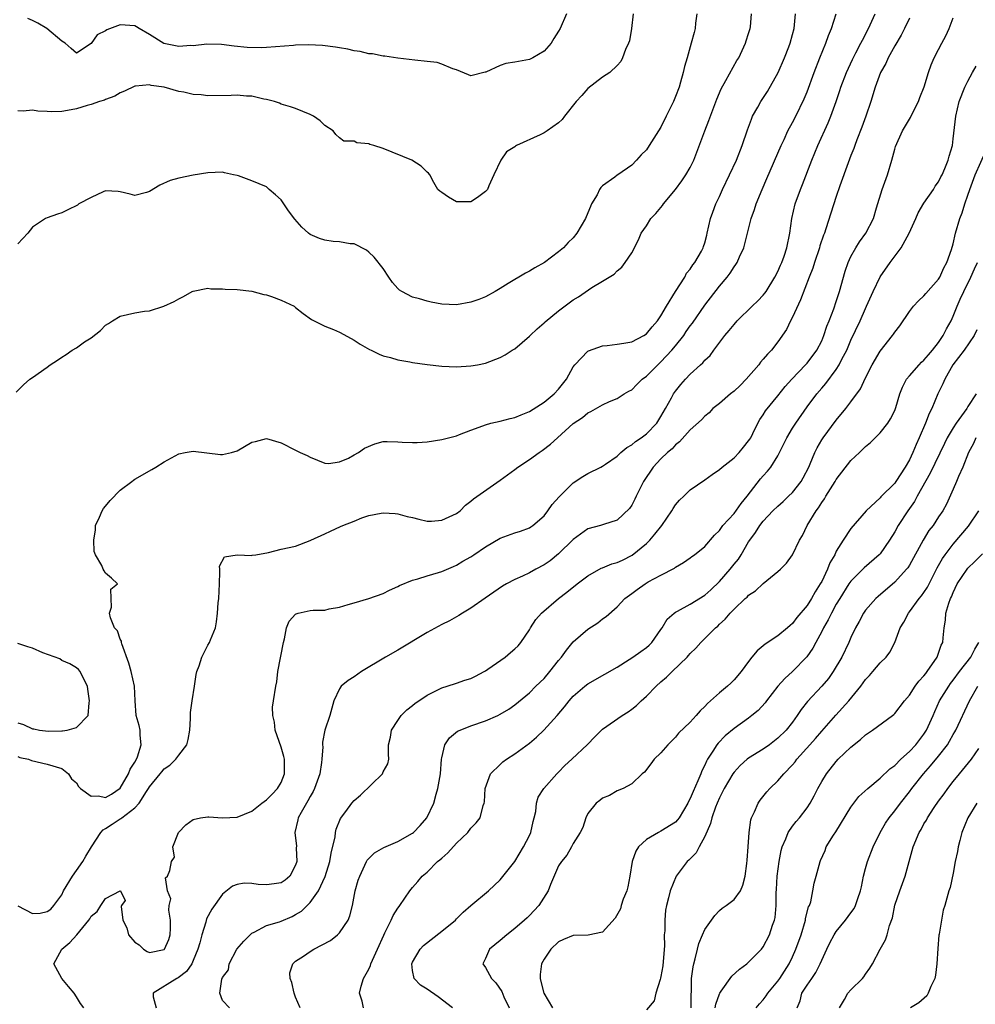
# Model space of a CAD drawing. Units: inches. Extents: x 2592000 to 2595000, y 1524000 to 1527000.
# Drawn here: x 2592533 to 2592664, y 1525141 to 1525276 of the extents above; entities that cross this region are included whole.
import ezdxf

# ---------------------------------------------------------------- set-up
doc = ezdxf.new("R2010")
doc.units = ezdxf.units.IN
doc.header["$MEASUREMENT"] = 0
doc.layers.add('LD25921524_2ft', color=122, linetype='Continuous')

msp = doc.modelspace()

# ---------------------------------------------------------------- linework, layer by layer
at = {"layer": 'LD25921524_2ft'}
for points, elevation in [([(2592532.75, 1525225.25), (2592533.74, 1525226.26), (2592534.61, 1525227), (2592535, 1525227.26), (2592537, 1525228.68), (2592537.41, 1525229), (2592538.39, 1525229.61), (2592539, 1525230.05), (2592539.59, 1525230.41), (2592540.43, 1525231), (2592541, 1525231.33), (2592542.11, 1525232.11), (2592543, 1525232.7), (2592544.31, 1525233.69), (2592545, 1525234.41), (2592545.38, 1525234.62), (2592545.95, 1525235), (2592547, 1525235.64), (2592549, 1525236.1), (2592550.31, 1525236.31), (2592551, 1525236.39), (2592552.97, 1525237.03), (2592554.36, 1525237.64), (2592555, 1525238.02), (2592555.65, 1525238.35), (2592556.82, 1525239), (2592557, 1525239.08), (2592559, 1525239.46), (2592559.4, 1525239.4), (2592561, 1525239.39), (2592561.36, 1525239.36), (2592563, 1525239.27), (2592565, 1525239.08), (2592566.63, 1525238.63), (2592567, 1525238.55), (2592567.68, 1525238.32), (2592569, 1525237.81), (2592570.78, 1525237), (2592571, 1525236.85), (2592572.02, 1525236.02), (2592573.18, 1525235.18), (2592575, 1525234.26), (2592576.19, 1525233.81), (2592577, 1525233.45), (2592578.58, 1525232.58), (2592579, 1525232.37), (2592579.83, 1525231.83), (2592581.1, 1525231.1), (2592581.34, 1525231), (2592582.42, 1525230.42), (2592583, 1525230.22), (2592584, 1525230), (2592585, 1525229.67), (2592586.62, 1525229.38), (2592587, 1525229.28), (2592589, 1525229.01), (2592591, 1525228.82), (2592593, 1525228.73), (2592595, 1525228.83), (2592595.9, 1525229), (2592597, 1525229.23), (2592599, 1525229.98), (2592599.67, 1525230.33), (2592600.65, 1525231), (2592601, 1525231.19), (2592603, 1525232.9), (2592603.08, 1525233), (2592604.08, 1525233.92), (2592605, 1525234.71), (2592605.15, 1525234.85), (2592607, 1525236.38), (2592609, 1525237.86), (2592609.72, 1525238.28), (2592611.56, 1525239.56), (2592613, 1525240.44), (2592613.89, 1525241), (2592614.59, 1525241.41), (2592615, 1525241.86), (2592615.63, 1525242.37), (2592616.09, 1525243), (2592617, 1525244.3), (2592617.92, 1525246.08), (2592618.31, 1525247), (2592619, 1525248), (2592619.63, 1525249), (2592620.29, 1525249.71), (2592621.22, 1525250.78), (2592621.37, 1525251), (2592622.98, 1525253), (2592623.85, 1525254.15), (2592624.42, 1525255), (2592625, 1525256.01), (2592625.49, 1525257), (2592625.92, 1525258.08), (2592627, 1525261), (2592627.56, 1525262.44), (2592628.64, 1525265.36), (2592629.23, 1525266.77), (2592629.89, 1525267.89), (2592631.39, 1525270.61), (2592631.64, 1525271), (2592632.58, 1525273), (2592632.67, 1525273.33), (2592633, 1525274.32), (2592633.2, 1525275), (2592633.24, 1525275.24), (2592633.4, 1525277)], 7998), ([(2592617.21, 1525277), (2592616.97, 1525275), (2592616.68, 1525273.32), (2592616.56, 1525273), (2592616.15, 1525272.15), (2592615.74, 1525271), (2592615.5, 1525270.5), (2592615, 1525269.95), (2592614.01, 1525269), (2592613, 1525268.33), (2592611, 1525266.8), (2592610.18, 1525265.82), (2592609.41, 1525265), (2592607.81, 1525263), (2592607.46, 1525262.54), (2592607, 1525262.1), (2592605.43, 1525261), (2592605, 1525260.72), (2592604.46, 1525260.46), (2592601.24, 1525259), (2592601.08, 1525258.92), (2592601, 1525258.83), (2592599.88, 1525258.12), (2592599.1, 1525257), (2592598.13, 1525255), (2592597.46, 1525253.46), (2592597.24, 1525253), (2592597, 1525252.69), (2592595.9, 1525251.9), (2592595, 1525251.28), (2592593.28, 1525251.28), (2592593, 1525251.3), (2592591.94, 1525251.94), (2592591, 1525252.56), (2592590.75, 1525252.75), (2592590.48, 1525253), (2592589.92, 1525253.92), (2592589.36, 1525255), (2592589.2, 1525255.2), (2592589, 1525255.33), (2592588.16, 1525256.16), (2592586.91, 1525257), (2592583, 1525258.58), (2592581.69, 1525259), (2592581.15, 1525259.15), (2592581, 1525259.23), (2592579.38, 1525259.38), (2592579, 1525259.59), (2592577.6, 1525259.6), (2592577, 1525260.05), (2592576.5, 1525260.5), (2592576.13, 1525261), (2592575, 1525261.75), (2592574.36, 1525262.36), (2592573.45, 1525263), (2592573, 1525263.25), (2592571, 1525264.07), (2592570.3, 1525264.3), (2592569, 1525264.67), (2592568.78, 1525264.78), (2592568.13, 1525265), (2592567, 1525265.29), (2592566.67, 1525265.33), (2592565, 1525265.74), (2592564.26, 1525265.74), (2592563, 1525265.89), (2592562.16, 1525265.84), (2592559, 1525265.8), (2592558.08, 1525265.92), (2592557, 1525266), (2592555.68, 1525266.32), (2592555, 1525266.41), (2592553.01, 1525266.99), (2592551.22, 1525267.22), (2592551, 1525267.3), (2592549.1, 1525267.1), (2592549, 1525267.12), (2592547.56, 1525266.44), (2592547, 1525266.21), (2592546.27, 1525265.73), (2592545, 1525265.3), (2592544.82, 1525265.18), (2592544.16, 1525265), (2592543, 1525264.63), (2592542.48, 1525264.48), (2592541, 1525264.01), (2592539.78, 1525263.78), (2592539, 1525263.66), (2592537.61, 1525263.61), (2592537, 1525263.67), (2592535.7, 1525263.7), (2592535, 1525263.82), (2592533.7, 1525263.7), (2592533, 1525263.76)], 8002), ([(2592625.93, 1525277), (2592625.75, 1525275.75), (2592625.68, 1525275), (2592625.54, 1525274.46), (2592625.15, 1525273), (2592624.58, 1525271), (2592624.21, 1525269.79), (2592624.04, 1525269), (2592623.68, 1525267.68), (2592623.47, 1525267), (2592623, 1525265.69), (2592622.72, 1525265), (2592621.73, 1525263), (2592621, 1525261.5), (2592619.4, 1525259), (2592619, 1525258.41), (2592618.27, 1525257.73), (2592617.65, 1525257), (2592617, 1525256.32), (2592615.12, 1525255), (2592615, 1525254.93), (2592614.68, 1525254.68), (2592613, 1525253.47), (2592612.75, 1525253.25), (2592612.61, 1525253), (2592612.26, 1525252.26), (2592611.51, 1525251), (2592611.34, 1525250.66), (2592611, 1525249.77), (2592610.67, 1525249), (2592609.5, 1525247), (2592609, 1525246.38), (2592608.28, 1525245.72), (2592607.65, 1525245), (2592607, 1525244.46), (2592605.05, 1525243), (2592603.72, 1525242.28), (2592603, 1525241.8), (2592602.45, 1525241.55), (2592601.57, 1525241), (2592601, 1525240.67), (2592600.11, 1525240.11), (2592599, 1525239.44), (2592598.33, 1525239), (2592597, 1525238.29), (2592596.08, 1525237.92), (2592595, 1525237.56), (2592593, 1525237.21), (2592591, 1525237.29), (2592589.55, 1525237.55), (2592589, 1525237.7), (2592587.97, 1525238.03), (2592587, 1525238.26), (2592585.52, 1525239), (2592585.2, 1525239.2), (2592585, 1525239.42), (2592584.27, 1525240.27), (2592583.74, 1525241), (2592583, 1525242.15), (2592581.73, 1525243.73), (2592581, 1525244.42), (2592580.68, 1525244.68), (2592579, 1525245.53), (2592578.48, 1525245.52), (2592577, 1525245.81), (2592576.16, 1525245.84), (2592575, 1525246.04), (2592574.28, 1525246.28), (2592573, 1525246.83), (2592572.78, 1525247), (2592571.83, 1525247.83), (2592570.91, 1525248.91), (2592570.04, 1525250.04), (2592569.37, 1525251), (2592569, 1525251.56), (2592568.25, 1525252.25), (2592567.4, 1525253), (2592567, 1525253.32), (2592565, 1525254.17), (2592563.17, 1525254.83), (2592563, 1525254.88), (2592562.5, 1525255), (2592561.26, 1525255.26), (2592561, 1525255.34), (2592559, 1525255.28), (2592557, 1525254.93), (2592555, 1525254.55), (2592553.81, 1525254.19), (2592552.42, 1525253.58), (2592551, 1525252.7), (2592550.57, 1525252.57), (2592549, 1525252.16), (2592548.35, 1525252.35), (2592547, 1525252.67), (2592546.71, 1525252.71), (2592545, 1525252.78), (2592544.64, 1525252.64), (2592543, 1525251.89), (2592541.34, 1525251), (2592541.15, 1525250.85), (2592539.82, 1525250.18), (2592539, 1525249.8), (2592538.4, 1525249.6), (2592537, 1525249.11), (2592536.76, 1525249), (2592535, 1525247.81), (2592534.35, 1525247), (2592533, 1525245.55)], 8000), ([(2592533, 1525175.37), (2592533.26, 1525175.26), (2592534.46, 1525175), (2592534.85, 1525174.85), (2592537, 1525174.32), (2592539, 1525173.73), (2592539.92, 1525173), (2592540.33, 1525172.33), (2592541, 1525171.78), (2592541.29, 1525171.29), (2592541.56, 1525171), (2592543, 1525169.96), (2592544.02, 1525169.98), (2592545, 1525169.78), (2592545.78, 1525170.22), (2592547, 1525171.03), (2592548.13, 1525173), (2592548.37, 1525173.63), (2592549, 1525174.63), (2592549.21, 1525175), (2592549.34, 1525175.34), (2592549.88, 1525177), (2592549.71, 1525178.29), (2592549.72, 1525179), (2592549.61, 1525179.61), (2592549.18, 1525181), (2592549.03, 1525183), (2592548.97, 1525185), (2592548.51, 1525187), (2592548.17, 1525188.17), (2592547.21, 1525190.79), (2592547.17, 1525191), (2592547.15, 1525191.15), (2592547, 1525191.46), (2592546.6, 1525192.6), (2592546.23, 1525193), (2592545.66, 1525194.34), (2592545.53, 1525195), (2592545.81, 1525195.81), (2592545.76, 1525197), (2592545.73, 1525198.27), (2592546.61, 1525199), (2592545.8, 1525199.8), (2592545, 1525200.47), (2592544.79, 1525200.79), (2592544.67, 1525201), (2592544.49, 1525201.51), (2592543.6, 1525203), (2592543.43, 1525203.43), (2592543.37, 1525205), (2592543.59, 1525206.41), (2592543.63, 1525207), (2592544.15, 1525208.15), (2592544.51, 1525209), (2592544.69, 1525209.31), (2592545, 1525209.64), (2592545.6, 1525210.4), (2592547, 1525211.82), (2592548.59, 1525213), (2592548.81, 1525213.19), (2592549, 1525213.32), (2592551.34, 1525214.66), (2592551.89, 1525215), (2592553, 1525215.71), (2592555, 1525216.81), (2592555.89, 1525217), (2592557, 1525217.18), (2592560.73, 1525216.73), (2592561, 1525216.71), (2592562.24, 1525217), (2592563, 1525217.22), (2592565, 1525218.4), (2592565.49, 1525218.51), (2592567, 1525218.9), (2592569, 1525218.31), (2592571, 1525217.32), (2592571.63, 1525217), (2592572.57, 1525216.57), (2592573, 1525216.34), (2592575, 1525215.52), (2592575.49, 1525215.49), (2592577, 1525215.69), (2592578.22, 1525216.22), (2592579, 1525216.65), (2592579.59, 1525217), (2592580.42, 1525217.58), (2592581.83, 1525218.17), (2592583, 1525218.47), (2592583.51, 1525218.49), (2592585, 1525218.46), (2592585.58, 1525218.42), (2592587, 1525218.35), (2592587.64, 1525218.36), (2592589, 1525218.44), (2592591, 1525218.75), (2592593, 1525219.28), (2592593.43, 1525219.43), (2592595, 1525220.05), (2592596.63, 1525220.63), (2592597, 1525220.79), (2592597.71, 1525221), (2592599, 1525221.29), (2592600.36, 1525221.64), (2592601, 1525221.77), (2592601.86, 1525222.14), (2592603, 1525222.59), (2592605, 1525223.87), (2592606.4, 1525225), (2592607, 1525225.65), (2592608.06, 1525227), (2592609, 1525228.72), (2592609.2, 1525229), (2592611, 1525230.85), (2592611.09, 1525230.91), (2592613, 1525231.58), (2592613.62, 1525231.62), (2592615, 1525231.79), (2592615.93, 1525231.93), (2592617, 1525232.12), (2592618.67, 1525233), (2592619, 1525233.21), (2592619.81, 1525234.19), (2592620.52, 1525235), (2592621, 1525235.68), (2592621.78, 1525237), (2592623, 1525239), (2592624.25, 1525241), (2592624.49, 1525241.51), (2592625, 1525242.09), (2592625.34, 1525242.66), (2592625.64, 1525243), (2592626.55, 1525244.55), (2592626.78, 1525245), (2592626.83, 1525245.17), (2592627, 1525245.67), (2592627.26, 1525246.74), (2592627.33, 1525247), (2592627.77, 1525249), (2592628.12, 1525249.88), (2592628.51, 1525251), (2592629, 1525252.02), (2592629.43, 1525253), (2592631.35, 1525257), (2592632.13, 1525259), (2592632.84, 1525261.16), (2592633.38, 1525262.62), (2592633.55, 1525263), (2592634.26, 1525264.26), (2592634.66, 1525265), (2592635.6, 1525266.4), (2592637.06, 1525269), (2592637.92, 1525271), (2592638.5, 1525272.5), (2592638.68, 1525273), (2592639, 1525274.17), (2592639.22, 1525275), (2592639.42, 1525277)], 7996), ([(2592533, 1525154.95), (2592535, 1525153.89), (2592536.04, 1525153.96), (2592537, 1525154.15), (2592537.49, 1525154.51), (2592537.93, 1525155), (2592539, 1525156.47), (2592539.25, 1525157), (2592540.45, 1525159), (2592541, 1525159.79), (2592541.87, 1525161), (2592542.27, 1525161.73), (2592543.07, 1525163), (2592544.36, 1525165), (2592544.65, 1525165.35), (2592545, 1525165.51), (2592545.88, 1525166.12), (2592547, 1525166.85), (2592547.1, 1525166.9), (2592547.22, 1525167), (2592549, 1525168.37), (2592549.61, 1525169), (2592550.59, 1525170.59), (2592550.87, 1525171), (2592551, 1525171.22), (2592552.44, 1525173), (2592552.7, 1525173.3), (2592553, 1525173.69), (2592553.78, 1525174.22), (2592554.62, 1525175), (2592555, 1525175.55), (2592556.11, 1525177), (2592556.28, 1525177.72), (2592556.5, 1525179), (2592556.59, 1525180.59), (2592556.59, 1525181), (2592556.61, 1525181.39), (2592556.82, 1525183), (2592557.15, 1525185), (2592557.39, 1525186.61), (2592557.5, 1525187), (2592557.79, 1525187.79), (2592558.18, 1525189), (2592559, 1525190.6), (2592559.23, 1525191), (2592559.36, 1525191.36), (2592560.02, 1525193), (2592560.19, 1525193.81), (2592560.31, 1525195), (2592560.4, 1525196.4), (2592560.48, 1525197), (2592560.56, 1525199), (2592560.65, 1525200.65), (2592560.61, 1525201), (2592560.57, 1525201.43), (2592561.28, 1525202.72), (2592563.02, 1525202.98), (2592565, 1525202.91), (2592565.07, 1525202.93), (2592565.56, 1525203), (2592567.3, 1525203.3), (2592569, 1525203.74), (2592571, 1525204.17), (2592573, 1525204.96), (2592573.07, 1525205), (2592575, 1525205.85), (2592575.77, 1525206.23), (2592577.16, 1525206.84), (2592577.48, 1525207), (2592579, 1525207.6), (2592580.05, 1525208.05), (2592581, 1525208.35), (2592582.7, 1525208.7), (2592583, 1525208.74), (2592584.62, 1525208.62), (2592585, 1525208.61), (2592586.25, 1525208.25), (2592587, 1525208.1), (2592587.85, 1525207.85), (2592589, 1525207.59), (2592589.61, 1525207.61), (2592591, 1525207.72), (2592593, 1525208.63), (2592593.52, 1525209), (2592594.23, 1525209.76), (2592595, 1525210.31), (2592595.35, 1525210.65), (2592599, 1525213.21), (2592601, 1525214.66), (2592601.43, 1525215), (2592603, 1525216.02), (2592604.34, 1525217), (2592604.74, 1525217.26), (2592605.88, 1525218.12), (2592606.82, 1525219), (2592609, 1525220.95), (2592610.24, 1525221.76), (2592611, 1525222.43), (2592611.39, 1525222.61), (2592613, 1525223.53), (2592613.96, 1525223.96), (2592615, 1525224.36), (2592615.98, 1525225), (2592616.62, 1525225.38), (2592617, 1525225.58), (2592617.7, 1525226.3), (2592618.41, 1525227), (2592619, 1525227.41), (2592620.56, 1525229), (2592621, 1525229.39), (2592622.51, 1525231), (2592623, 1525231.59), (2592624.11, 1525233), (2592624.46, 1525233.54), (2592625, 1525234.31), (2592625.3, 1525234.7), (2592627, 1525237.14), (2592629, 1525239.75), (2592630.06, 1525241), (2592630.47, 1525241.53), (2592631, 1525242.38), (2592631.27, 1525242.73), (2592631.43, 1525243), (2592631.74, 1525243.74), (2592632.33, 1525245), (2592632.48, 1525245.52), (2592633.36, 1525249), (2592633.78, 1525250.22), (2592634.01, 1525251), (2592634.84, 1525253), (2592635.51, 1525254.49), (2592637.43, 1525259), (2592637.84, 1525259.84), (2592638.37, 1525261), (2592639, 1525262.15), (2592639.44, 1525263), (2592640.61, 1525265.39), (2592641, 1525266.36), (2592641.95, 1525269), (2592642.75, 1525271), (2592643.57, 1525273), (2592643.93, 1525274.07), (2592644.34, 1525275), (2592644.98, 1525277)], 7994), ([(2592608.09, 1525277), (2592607.19, 1525275), (2592607, 1525274.65), (2592606.35, 1525273.65), (2592605.96, 1525273), (2592605, 1525271.92), (2592603.47, 1525271), (2592603, 1525270.78), (2592601, 1525270.38), (2592599.76, 1525270.24), (2592599, 1525269.96), (2592597.05, 1525269.05), (2592596.96, 1525269.04), (2592595, 1525268.51), (2592594.68, 1525268.68), (2592593, 1525269.37), (2592592.53, 1525269.47), (2592591, 1525270.15), (2592590.36, 1525270.36), (2592589, 1525270.49), (2592587.32, 1525270.68), (2592585, 1525270.97), (2592583.22, 1525271.22), (2592583, 1525271.24), (2592581.53, 1525271.53), (2592581, 1525271.55), (2592579.85, 1525271.85), (2592579, 1525271.96), (2592578.16, 1525272.16), (2592577, 1525272.37), (2592576.46, 1525272.46), (2592574.68, 1525272.68), (2592572.76, 1525272.76), (2592571, 1525272.71), (2592570.7, 1525272.7), (2592567, 1525272.41), (2592566.38, 1525272.38), (2592564.39, 1525272.39), (2592562.59, 1525272.59), (2592560.84, 1525272.84), (2592558.87, 1525272.87), (2592557, 1525272.66), (2592556.67, 1525272.67), (2592555, 1525272.56), (2592552.97, 1525272.97), (2592551, 1525274.18), (2592549.59, 1525275), (2592549.24, 1525275.24), (2592549, 1525275.36), (2592547, 1525275.52), (2592545.18, 1525274.82), (2592545, 1525274.7), (2592543.86, 1525274.14), (2592543, 1525272.98), (2592541, 1525271.65), (2592540.29, 1525272.29), (2592539.47, 1525273), (2592539, 1525273.29), (2592536.97, 1525275), (2592535.74, 1525275.74), (2592535, 1525276.11), (2592534.37, 1525276.37)], 8004), ([(2592542.03, 1525141), (2592541.58, 1525141.58), (2592541, 1525142.5), (2592540.67, 1525143), (2592539.92, 1525143.92), (2592539.01, 1525145), (2592537.91, 1525147), (2592538.99, 1525149), (2592540.09, 1525149.91), (2592541.05, 1525151), (2592542.72, 1525153), (2592542.83, 1525153.17), (2592543, 1525153.54), (2592543.82, 1525154.18), (2592544.34, 1525155), (2592545, 1525155.95), (2592547, 1525157.01), (2592547.03, 1525157), (2592547.66, 1525155.66), (2592547.19, 1525155), (2592547.13, 1525154.87), (2592547.34, 1525153), (2592547.92, 1525151.92), (2592548.15, 1525151), (2592549, 1525149.99), (2592549.59, 1525149.59), (2592550.18, 1525149), (2592550.69, 1525148.69), (2592551, 1525148.56), (2592553, 1525148.95), (2592553.05, 1525149), (2592553.63, 1525150.36), (2592553.81, 1525151), (2592553.88, 1525151.88), (2592553.87, 1525153), (2592553.63, 1525154.37), (2592553.71, 1525155), (2592553.92, 1525155.92), (2592553.48, 1525157), (2592553.2, 1525158.8), (2592553.46, 1525159), (2592553.78, 1525159.78), (2592554.01, 1525161), (2592554.41, 1525161.59), (2592554.19, 1525163), (2592554.99, 1525165), (2592555.98, 1525166.02), (2592557, 1525166.78), (2592557.99, 1525167), (2592559, 1525167.14), (2592559.11, 1525167.11), (2592561, 1525167), (2592563, 1525167.1), (2592565, 1525167.88), (2592566.36, 1525169), (2592567, 1525169.46), (2592567.77, 1525170.23), (2592568.51, 1525171), (2592569, 1525171.84), (2592569.5, 1525173), (2592569.48, 1525174.52), (2592569.46, 1525175), (2592569.37, 1525175.37), (2592569, 1525176.66), (2592568.2, 1525179), (2592568.09, 1525180.09), (2592567.86, 1525181), (2592567.85, 1525182.15), (2592567.96, 1525183), (2592568.27, 1525185), (2592568.41, 1525185.59), (2592568.58, 1525187), (2592569.33, 1525191), (2592569.48, 1525191.48), (2592569.76, 1525193), (2592570.1, 1525193.9), (2592571, 1525194.87), (2592571.08, 1525194.92), (2592571.37, 1525195), (2592573, 1525195.35), (2592573.39, 1525195.39), (2592575, 1525195.43), (2592575.58, 1525195.58), (2592577, 1525195.8), (2592578.17, 1525196.17), (2592579, 1525196.4), (2592581, 1525197), (2592583, 1525197.7), (2592583.86, 1525198.14), (2592585, 1525198.66), (2592585.22, 1525198.78), (2592587, 1525199.53), (2592587.71, 1525199.71), (2592589, 1525200.12), (2592590.56, 1525200.56), (2592591, 1525200.71), (2592592.6, 1525201.4), (2592593, 1525201.56), (2592593.89, 1525202.11), (2592595, 1525202.73), (2592595.39, 1525203), (2592597, 1525204.07), (2592599, 1525205.25), (2592601, 1525205.99), (2592601.77, 1525206.23), (2592603, 1525206.68), (2592603.2, 1525206.8), (2592603.48, 1525207), (2592605, 1525208.32), (2592605.54, 1525209), (2592606.13, 1525209.87), (2592607.07, 1525210.93), (2592609, 1525212.82), (2592610.31, 1525213.69), (2592611, 1525214.12), (2592612.77, 1525215), (2592613, 1525215.13), (2592613.39, 1525215.39), (2592615, 1525216.49), (2592615.52, 1525217), (2592616.31, 1525217.69), (2592617, 1525218.02), (2592617.51, 1525218.49), (2592618.29, 1525219), (2592619, 1525219.53), (2592620.42, 1525221), (2592621, 1525221.9), (2592621.64, 1525223), (2592622.45, 1525224.45), (2592622.73, 1525225), (2592623, 1525225.4), (2592623.72, 1525226.28), (2592624.34, 1525227), (2592625, 1525227.71), (2592626.42, 1525229), (2592626.74, 1525229.26), (2592627, 1525229.63), (2592627.72, 1525230.28), (2592628.23, 1525231), (2592629.75, 1525233), (2592630.34, 1525233.66), (2592631, 1525234.52), (2592631.43, 1525235), (2592633.49, 1525237), (2592634.27, 1525237.73), (2592635, 1525238.5), (2592635.22, 1525238.78), (2592635.38, 1525239), (2592636.6, 1525241), (2592637, 1525241.76), (2592637.37, 1525242.63), (2592637.55, 1525243), (2592637.86, 1525243.86), (2592638.24, 1525245), (2592638.62, 1525247), (2592638.89, 1525249), (2592639.39, 1525251), (2592640.1, 1525253), (2592640.36, 1525253.64), (2592641.63, 1525257), (2592642.46, 1525259), (2592643.9, 1525262.1), (2592644.25, 1525263), (2592644.96, 1525265), (2592645.49, 1525266.51), (2592645.63, 1525267), (2592646.38, 1525269), (2592647.21, 1525270.79), (2592647.69, 1525271.69), (2592648.37, 1525273), (2592648.57, 1525273.43), (2592649.4, 1525275), (2592650.31, 1525277)], 7992), ([(2592561.95, 1525141), (2592561, 1525142), (2592560.61, 1525143), (2592560.9, 1525144.9), (2592561, 1525145.13), (2592561.81, 1525146.19), (2592561.91, 1525147), (2592562.96, 1525149), (2592563.89, 1525150.11), (2592564.78, 1525151), (2592565, 1525151.19), (2592565.34, 1525151.34), (2592567, 1525152.24), (2592568.78, 1525152.78), (2592569, 1525152.87), (2592570.51, 1525153.49), (2592571, 1525153.74), (2592571.79, 1525154.21), (2592573, 1525155.42), (2592574.11, 1525157), (2592575.04, 1525158.96), (2592575.67, 1525161), (2592575.85, 1525162.15), (2592576.4, 1525164.4), (2592576.47, 1525165), (2592576.56, 1525165.44), (2592577.12, 1525166.88), (2592577.85, 1525167.85), (2592578.68, 1525169), (2592579, 1525169.38), (2592579.89, 1525170.11), (2592582.87, 1525173), (2592583, 1525173.29), (2592583.6, 1525174.4), (2592583.75, 1525175), (2592583.69, 1525175.69), (2592583.73, 1525177), (2592583.97, 1525178.03), (2592584.12, 1525179), (2592585, 1525180.33), (2592585.46, 1525181), (2592586.24, 1525181.76), (2592587, 1525182.35), (2592587.34, 1525182.66), (2592587.86, 1525183), (2592589, 1525183.79), (2592590.57, 1525184.57), (2592591, 1525184.8), (2592591.73, 1525185), (2592593, 1525185.41), (2592594.18, 1525185.82), (2592595, 1525186.05), (2592595.6, 1525186.4), (2592596.81, 1525187), (2592597, 1525187.11), (2592597.32, 1525187.32), (2592599.69, 1525189), (2592600.39, 1525189.61), (2592601, 1525190.1), (2592601.45, 1525190.55), (2592601.84, 1525191), (2592603, 1525192.74), (2592603.14, 1525193), (2592603.87, 1525194.13), (2592604.63, 1525195), (2592606.99, 1525197), (2592608.13, 1525197.87), (2592609.51, 1525199), (2592611, 1525200.13), (2592612.83, 1525201.17), (2592613, 1525201.22), (2592614.26, 1525201.74), (2592615, 1525201.93), (2592615.73, 1525202.27), (2592617.07, 1525202.93), (2592619, 1525204.52), (2592619.49, 1525205), (2592620.18, 1525205.82), (2592621.1, 1525207), (2592622.5, 1525209), (2592622.67, 1525209.33), (2592623, 1525209.83), (2592623.53, 1525210.47), (2592624.11, 1525211), (2592625, 1525211.88), (2592627, 1525213.23), (2592628.03, 1525213.97), (2592629, 1525214.64), (2592629.36, 1525215), (2592631, 1525216.27), (2592631.71, 1525217), (2592632.28, 1525217.72), (2592633, 1525218.57), (2592633.17, 1525218.83), (2592633.28, 1525219), (2592633.59, 1525219.59), (2592634.25, 1525221), (2592634.51, 1525221.49), (2592635, 1525222.15), (2592635.31, 1525222.69), (2592637, 1525224.72), (2592637.99, 1525226.01), (2592638.89, 1525227), (2592640.8, 1525229), (2592641, 1525229.23), (2592642.32, 1525231), (2592643, 1525232.29), (2592643.31, 1525233), (2592643.71, 1525234.29), (2592644.01, 1525235), (2592644.65, 1525236.65), (2592645, 1525237.66), (2592645.43, 1525239), (2592646.22, 1525241.78), (2592646.64, 1525243), (2592647, 1525243.8), (2592647.66, 1525245), (2592648.17, 1525245.83), (2592649.04, 1525247), (2592650.07, 1525249), (2592650.49, 1525250.49), (2592651.27, 1525253), (2592651.99, 1525255), (2592652.59, 1525257), (2592653, 1525258.51), (2592653.12, 1525258.88), (2592654.08, 1525261), (2592655.15, 1525262.85), (2592655.42, 1525263.42), (2592656.23, 1525265), (2592656.44, 1525265.56), (2592657.03, 1525267.03), (2592657.62, 1525269), (2592657.98, 1525270.02), (2592658.4, 1525271), (2592659, 1525272.12), (2592659.42, 1525273), (2592659.98, 1525274.02), (2592660.43, 1525275), (2592661, 1525276.49)], 7988), ([(2592655, 1525276.44), (2592654.35, 1525275), (2592653.88, 1525274.12), (2592653, 1525272.64), (2592652.08, 1525271), (2592651.76, 1525270.24), (2592651.05, 1525269), (2592650.32, 1525267), (2592649.71, 1525265), (2592649.02, 1525263), (2592648.47, 1525261.53), (2592647.79, 1525259.79), (2592647.52, 1525259), (2592647.4, 1525258.6), (2592647, 1525257.63), (2592646.61, 1525256.61), (2592645.5, 1525253.5), (2592645, 1525252.04), (2592644.25, 1525249.75), (2592643.58, 1525247.58), (2592643.36, 1525247), (2592643.25, 1525246.75), (2592642.75, 1525245.25), (2592642.7, 1525245), (2592642.02, 1525243), (2592641.78, 1525242.22), (2592641.28, 1525241), (2592640.11, 1525237.89), (2592639, 1525235.51), (2592638.72, 1525235), (2592638.16, 1525233.84), (2592637, 1525232.12), (2592636.13, 1525231), (2592635.56, 1525230.44), (2592635, 1525229.75), (2592634.64, 1525229.36), (2592634.39, 1525229), (2592632.68, 1525227), (2592631.84, 1525226.16), (2592631, 1525225.37), (2592630.53, 1525225), (2592629, 1525223.67), (2592628.12, 1525223), (2592627.58, 1525222.42), (2592627, 1525221.96), (2592626.54, 1525221.46), (2592625, 1525220.08), (2592623.56, 1525218.44), (2592623, 1525218.04), (2592622.52, 1525217.48), (2592621.91, 1525217), (2592621, 1525216.14), (2592619.92, 1525215), (2592618.63, 1525213), (2592618.21, 1525212.21), (2592617.61, 1525211), (2592617.42, 1525210.58), (2592617, 1525209.76), (2592616.68, 1525209.32), (2592615, 1525207.72), (2592613.15, 1525207.15), (2592612.71, 1525207), (2592611, 1525206.54), (2592609, 1525205.06), (2592607, 1525203.11), (2592605.83, 1525202.17), (2592605, 1525201.6), (2592603.86, 1525201), (2592603, 1525200.52), (2592602.07, 1525200.07), (2592601, 1525199.61), (2592599.84, 1525199), (2592599.31, 1525198.69), (2592596.96, 1525197.04), (2592595, 1525195.68), (2592593.83, 1525195), (2592593.34, 1525194.66), (2592593, 1525194.5), (2592592.06, 1525193.94), (2592591, 1525193.47), (2592589, 1525192.37), (2592585, 1525189.92), (2592583.31, 1525189), (2592580.01, 1525187), (2592579, 1525186.3), (2592578.21, 1525185.79), (2592577.24, 1525185), (2592577, 1525184.63), (2592576.25, 1525183), (2592575.69, 1525181), (2592575, 1525179), (2592574.66, 1525177.34), (2592574.66, 1525177), (2592574.71, 1525176.71), (2592574.57, 1525175), (2592574.55, 1525174.55), (2592574.3, 1525173), (2592573.59, 1525171), (2592573.4, 1525170.6), (2592573, 1525169.91), (2592572.69, 1525169.31), (2592572.47, 1525169), (2592571.74, 1525167.74), (2592571.35, 1525167), (2592571.29, 1525166.71), (2592570.87, 1525165), (2592571.1, 1525163.1), (2592571.09, 1525162.9), (2592571.17, 1525161), (2592571, 1525160.51), (2592570.19, 1525159), (2592569.55, 1525158.45), (2592569, 1525158.11), (2592568.06, 1525157.94), (2592567, 1525157.82), (2592565.88, 1525157.88), (2592565, 1525157.99), (2592563.96, 1525158.04), (2592563, 1525157.86), (2592562.36, 1525157.64), (2592561, 1525156.54), (2592559.51, 1525154.49), (2592558.82, 1525153.18), (2592558.7, 1525152.7), (2592558.15, 1525151), (2592557.87, 1525149.87), (2592557.62, 1525149), (2592557, 1525147.45), (2592556.79, 1525147), (2592556.06, 1525145.94), (2592554.92, 1525145.08), (2592554.73, 1525145), (2592551.51, 1525143), (2592551.49, 1525142.51), (2592551.91, 1525141)], 7990), ([(2592571.61, 1525141), (2592571, 1525142.43), (2592570.78, 1525143), (2592570.46, 1525144.46), (2592570.26, 1525145), (2592570.23, 1525145.77), (2592570.62, 1525147), (2592571, 1525147.36), (2592572.06, 1525148.06), (2592573, 1525148.71), (2592573.49, 1525149), (2592575.78, 1525150.22), (2592576.75, 1525151), (2592577, 1525151.23), (2592578.19, 1525153), (2592578.44, 1525153.56), (2592578.77, 1525155), (2592579.15, 1525157), (2592579.56, 1525158.44), (2592579.77, 1525159), (2592580.49, 1525160.49), (2592580.72, 1525161), (2592580.81, 1525161.19), (2592581, 1525161.42), (2592581.78, 1525162.22), (2592583.08, 1525162.92), (2592585, 1525163.74), (2592587, 1525164.88), (2592587.15, 1525165), (2592588.05, 1525165.95), (2592588.96, 1525167), (2592589.91, 1525169), (2592590.24, 1525170.24), (2592590.48, 1525171), (2592590.81, 1525173), (2592590.97, 1525175), (2592591, 1525175.18), (2592591.42, 1525177), (2592592.04, 1525177.96), (2592593.17, 1525178.83), (2592593.54, 1525179), (2592595, 1525179.56), (2592597, 1525180.26), (2592598.67, 1525181), (2592599, 1525181.16), (2592600.16, 1525181.84), (2592601, 1525182.44), (2592603, 1525184.11), (2592603.88, 1525185), (2592605, 1525186.07), (2592605.81, 1525187), (2592607, 1525188.51), (2592607.41, 1525189), (2592608.05, 1525189.95), (2592609, 1525191.07), (2592611, 1525192.8), (2592612.34, 1525193.66), (2592613, 1525194.21), (2592613.48, 1525194.52), (2592615, 1525195.86), (2592616.07, 1525197), (2592617, 1525197.68), (2592617.74, 1525198.26), (2592618.82, 1525199), (2592619.27, 1525199.27), (2592621, 1525200.22), (2592622.85, 1525201.15), (2592623, 1525201.31), (2592624.08, 1525201.92), (2592625, 1525202.56), (2592625.23, 1525202.77), (2592625.6, 1525203), (2592627, 1525204.11), (2592628.31, 1525205.69), (2592629, 1525206.29), (2592629.48, 1525207), (2592631, 1525208.65), (2592631.98, 1525210.02), (2592632.82, 1525211), (2592634.64, 1525213.37), (2592635, 1525213.8), (2592635.57, 1525214.43), (2592636.03, 1525215), (2592637, 1525216.54), (2592637.83, 1525218.17), (2592638.21, 1525219), (2592639, 1525220.3), (2592639.44, 1525221), (2592641, 1525223.24), (2592642.34, 1525225), (2592643, 1525225.77), (2592643.58, 1525226.42), (2592645, 1525228.36), (2592645.4, 1525229), (2592645.77, 1525229.77), (2592646.42, 1525231), (2592647, 1525232.34), (2592648.26, 1525235), (2592649, 1525236.7), (2592649.15, 1525237), (2592650.04, 1525239), (2592650.99, 1525241.01), (2592652.39, 1525243), (2592653.87, 1525245), (2592654.96, 1525247), (2592655.89, 1525249), (2592656.21, 1525249.79), (2592657, 1525251.09), (2592658.29, 1525253), (2592658.55, 1525253.45), (2592659, 1525254.01), (2592659.31, 1525254.69), (2592659.47, 1525255), (2592659.85, 1525255.85), (2592660.3, 1525257), (2592660.44, 1525257.56), (2592660.88, 1525259), (2592661, 1525259.89), (2592661.36, 1525263), (2592661.83, 1525265), (2592662.61, 1525267), (2592663, 1525267.8), (2592663.66, 1525269), (2592664.13, 1525269.87)], 7986), ([(2592580.29, 1525141), (2592580.11, 1525141.89), (2592579.73, 1525143), (2592579.97, 1525143.97), (2592580.29, 1525145), (2592581, 1525146.29), (2592581.23, 1525146.77), (2592581.3, 1525147), (2592582.22, 1525149), (2592583.06, 1525150.94), (2592583.23, 1525151.23), (2592584.09, 1525153), (2592584.36, 1525153.64), (2592585, 1525154.64), (2592585.15, 1525154.85), (2592585.28, 1525155), (2592586.65, 1525157), (2592587, 1525157.44), (2592587.73, 1525158.27), (2592588.31, 1525159), (2592589, 1525159.57), (2592590.44, 1525161), (2592590.75, 1525161.25), (2592591, 1525161.49), (2592591.81, 1525162.19), (2592593, 1525163.52), (2592594.56, 1525165), (2592595, 1525165.58), (2592595.71, 1525166.29), (2592596.25, 1525167), (2592596.69, 1525168.69), (2592596.8, 1525169), (2592596.83, 1525169.17), (2592596.95, 1525171), (2592597.69, 1525173), (2592599, 1525174.27), (2592599.36, 1525174.64), (2592599.84, 1525175), (2592601, 1525175.75), (2592603, 1525177.23), (2592603.96, 1525178.04), (2592604.99, 1525179), (2592606.8, 1525181), (2592607.81, 1525182.19), (2592608.45, 1525183), (2592609, 1525183.64), (2592610.59, 1525185), (2592611, 1525185.33), (2592613.34, 1525186.66), (2592615, 1525187.63), (2592616.67, 1525188.67), (2592617.17, 1525189), (2592618.23, 1525189.77), (2592619, 1525190.3), (2592619.37, 1525190.63), (2592619.74, 1525191), (2592621, 1525192.76), (2592621.16, 1525193), (2592621.84, 1525194.16), (2592622.79, 1525195), (2592623, 1525195.14), (2592623.27, 1525195.27), (2592625, 1525196.23), (2592627, 1525197.47), (2592627.82, 1525198.18), (2592629, 1525199.31), (2592630.48, 1525201), (2592631, 1525201.69), (2592631.59, 1525202.41), (2592631.97, 1525203), (2592633, 1525204.74), (2592633.18, 1525205), (2592633.95, 1525206.05), (2592634.55, 1525207), (2592635, 1525207.58), (2592636.31, 1525209), (2592637, 1525209.66), (2592637.71, 1525210.29), (2592638.47, 1525211), (2592639, 1525211.52), (2592640.18, 1525213), (2592640.47, 1525213.53), (2592641.23, 1525215), (2592641.43, 1525215.43), (2592642.06, 1525217), (2592642.37, 1525217.63), (2592643, 1525218.71), (2592643.19, 1525219), (2592645, 1525221.41), (2592646.31, 1525223), (2592647, 1525223.91), (2592648.29, 1525225.71), (2592649, 1525227.22), (2592649.9, 1525229), (2592651, 1525230.87), (2592652.71, 1525233), (2592652.83, 1525233.17), (2592653, 1525233.47), (2592653.68, 1525234.32), (2592655, 1525236.26), (2592655.57, 1525237), (2592656.26, 1525237.74), (2592657, 1525238.42), (2592657.24, 1525238.76), (2592659, 1525240.71), (2592659.17, 1525241), (2592659.72, 1525242.28), (2592660.13, 1525243), (2592660.77, 1525244.77), (2592661, 1525245.55), (2592661.32, 1525247), (2592661.9, 1525249), (2592662.21, 1525249.79), (2592662.58, 1525251), (2592663, 1525252.19), (2592663.26, 1525253), (2592664.02, 1525255), (2592665.55, 1525258.45)], 7984), ([(2592592.49, 1525141), (2592590.5, 1525142.5), (2592589, 1525143.53), (2592588.1, 1525144.1), (2592587.21, 1525145), (2592587, 1525146.12), (2592586.89, 1525147), (2592587, 1525147.23), (2592588.03, 1525149), (2592588.5, 1525149.5), (2592591, 1525151.48), (2592592.87, 1525153), (2592593, 1525153.15), (2592593.93, 1525154.07), (2592595, 1525155), (2592597.41, 1525157), (2592599, 1525158.52), (2592601, 1525161.02), (2592602.21, 1525163), (2592603, 1525164.59), (2592603.17, 1525165), (2592603.49, 1525166.51), (2592603.64, 1525167), (2592603.86, 1525167.86), (2592603.98, 1525169), (2592604.2, 1525169.8), (2592604.96, 1525171), (2592606.74, 1525173), (2592607, 1525173.25), (2592607.85, 1525174.15), (2592608.81, 1525175), (2592610.96, 1525177.04), (2592611.94, 1525178.06), (2592612.88, 1525179), (2592613, 1525179.11), (2592615.67, 1525181), (2592616.49, 1525181.51), (2592617, 1525181.87), (2592617.63, 1525182.37), (2592618.28, 1525183), (2592619, 1525183.66), (2592620.35, 1525185), (2592621, 1525185.59), (2592621.78, 1525186.22), (2592622.53, 1525187), (2592624.59, 1525189), (2592624.79, 1525189.21), (2592625, 1525189.5), (2592625.78, 1525190.22), (2592626.46, 1525191), (2592627, 1525191.52), (2592628.45, 1525193), (2592628.77, 1525193.23), (2592629, 1525193.48), (2592629.81, 1525194.19), (2592630.46, 1525195), (2592631, 1525195.55), (2592632.53, 1525197), (2592632.79, 1525197.21), (2592633, 1525197.46), (2592633.95, 1525198.05), (2592635, 1525199.08), (2592635.47, 1525199.47), (2592637, 1525200.68), (2592637.34, 1525201), (2592638.17, 1525201.83), (2592639, 1525203), (2592639.98, 1525205), (2592640.38, 1525205.62), (2592641, 1525207), (2592642.22, 1525209), (2592642.57, 1525209.43), (2592643, 1525210.14), (2592643.37, 1525210.63), (2592643.58, 1525211), (2592644.84, 1525213), (2592645, 1525213.28), (2592647, 1525215.87), (2592648.16, 1525217), (2592648.6, 1525217.4), (2592649, 1525217.82), (2592649.66, 1525218.34), (2592651, 1525219.66), (2592652.04, 1525221), (2592652.43, 1525221.58), (2592653, 1525222.74), (2592653.15, 1525223.15), (2592653.71, 1525225), (2592654.06, 1525225.94), (2592654.61, 1525227), (2592655, 1525227.48), (2592656.33, 1525229), (2592656.66, 1525229.34), (2592657, 1525229.6), (2592657.63, 1525230.37), (2592658.17, 1525231), (2592659, 1525232.06), (2592659.64, 1525233), (2592660.08, 1525233.92), (2592660.7, 1525235), (2592661, 1525235.64), (2592661.53, 1525237), (2592661.96, 1525237.96), (2592662.43, 1525239), (2592663.41, 1525241), (2592663.89, 1525242.11), (2592664.32, 1525243)], 7982), ([(2592664.25, 1525233.75), (2592663.86, 1525233), (2592662.49, 1525231), (2592660.95, 1525229), (2592659.83, 1525227), (2592659.6, 1525226.4), (2592658.88, 1525225), (2592658.05, 1525223), (2592657.69, 1525222.31), (2592657.22, 1525221), (2592656.35, 1525219), (2592655.91, 1525218.09), (2592655.47, 1525217), (2592655, 1525215.99), (2592654.42, 1525215), (2592653.16, 1525213), (2592653, 1525212.77), (2592651.1, 1525210.9), (2592651, 1525210.78), (2592649.08, 1525209), (2592647, 1525206.57), (2592645.95, 1525205), (2592645, 1525203.48), (2592644.78, 1525203), (2592644.13, 1525201.87), (2592643.79, 1525201), (2592643, 1525199.35), (2592642.81, 1525199), (2592642.1, 1525197.9), (2592641.61, 1525197), (2592641, 1525196.05), (2592639.6, 1525194.4), (2592639, 1525193.59), (2592638.67, 1525193.33), (2592638.32, 1525193), (2592637, 1525191.9), (2592635.24, 1525190.76), (2592635, 1525190.54), (2592634.16, 1525189.84), (2592633.46, 1525189), (2592633, 1525188.4), (2592631.96, 1525187), (2592631, 1525185.86), (2592630.57, 1525185.43), (2592630.09, 1525185), (2592629, 1525184.08), (2592627.79, 1525183), (2592627.35, 1525182.65), (2592627, 1525182.22), (2592626.35, 1525181.65), (2592625.83, 1525181), (2592625, 1525180.1), (2592623.42, 1525178.58), (2592623, 1525178.01), (2592621.92, 1525177), (2592621, 1525175.9), (2592620.09, 1525175), (2592619.62, 1525174.38), (2592618.74, 1525173.26), (2592618.41, 1525173), (2592617, 1525171.64), (2592615.81, 1525171), (2592615, 1525170.67), (2592613.94, 1525170.06), (2592613, 1525169.69), (2592612.64, 1525169.36), (2592612.12, 1525169), (2592611, 1525167.59), (2592610.7, 1525167), (2592610.31, 1525165.69), (2592609.95, 1525165), (2592609, 1525163.49), (2592608.76, 1525163), (2592608.12, 1525161.88), (2592607.38, 1525161), (2592607, 1525160.44), (2592605.88, 1525157.88), (2592605.55, 1525157), (2592604.28, 1525155), (2592603, 1525153.64), (2592602.68, 1525153.32), (2592602.34, 1525153), (2592601, 1525151.84), (2592599.89, 1525151), (2592599, 1525150.22), (2592597.53, 1525149), (2592597, 1525147.76), (2592596.64, 1525147), (2592597, 1525146.49), (2592597.79, 1525145), (2592598.39, 1525144.39), (2592599.21, 1525143.21), (2592599.51, 1525142.49), (2592600.22, 1525141)], 7980), ([(2592664.15, 1525225), (2592663, 1525223.27), (2592662.84, 1525223), (2592662.5, 1525222.5), (2592661.41, 1525221), (2592661, 1525220.35), (2592660.19, 1525219), (2592659.79, 1525218.21), (2592657.86, 1525214.14), (2592656.07, 1525211), (2592655.7, 1525210.3), (2592654.78, 1525209), (2592653.48, 1525207), (2592653, 1525206.15), (2592652.29, 1525205), (2592651, 1525203.13), (2592650.88, 1525203), (2592648.8, 1525201.2), (2592647, 1525199.4), (2592646.73, 1525199), (2592645.46, 1525197), (2592645, 1525196.22), (2592644.32, 1525195), (2592643.9, 1525194.1), (2592643.24, 1525193), (2592643, 1525192.51), (2592642.18, 1525191), (2592641.78, 1525190.22), (2592640.98, 1525189.02), (2592639.02, 1525187), (2592637.94, 1525186.06), (2592637.01, 1525185), (2592635.43, 1525183), (2592635.25, 1525182.75), (2592634.3, 1525181.7), (2592633.46, 1525181), (2592633, 1525180.65), (2592631, 1525179.21), (2592629.8, 1525178.2), (2592628.81, 1525177.19), (2592628.66, 1525177), (2592628.12, 1525176.12), (2592627.38, 1525175), (2592627.24, 1525174.76), (2592627, 1525174.2), (2592626.59, 1525173.41), (2592626.44, 1525173), (2592626.06, 1525172.06), (2592625.39, 1525170.61), (2592625, 1525169.62), (2592624.78, 1525169.22), (2592624.68, 1525169), (2592623.48, 1525167), (2592623.28, 1525166.72), (2592623, 1525166.42), (2592621, 1525165.16), (2592620.68, 1525165), (2592619, 1525164.02), (2592617.93, 1525163), (2592617.55, 1525162.45), (2592617.04, 1525161), (2592616.75, 1525159), (2592616.46, 1525157.54), (2592616.33, 1525157), (2592615.85, 1525155.85), (2592615.57, 1525155), (2592615.46, 1525154.54), (2592614.74, 1525153.26), (2592613, 1525151.33), (2592611.05, 1525150.95), (2592609, 1525150.9), (2592607.67, 1525150.33), (2592607, 1525150.02), (2592605.93, 1525149), (2592605, 1525147.65), (2592604.63, 1525147), (2592604.47, 1525145.53), (2592604.45, 1525145), (2592604.58, 1525144.58), (2592604.99, 1525143), (2592606.17, 1525141)], 7978), ([(2592664.1, 1525219), (2592663.78, 1525218.22), (2592663.08, 1525217), (2592662.3, 1525215), (2592661.71, 1525213.71), (2592661.43, 1525213), (2592661, 1525211.96), (2592660.09, 1525209.91), (2592659.57, 1525209), (2592659, 1525208.16), (2592658.24, 1525207), (2592657.68, 1525206.31), (2592656.89, 1525205), (2592655, 1525201.59), (2592654.78, 1525201.22), (2592654.61, 1525201), (2592653, 1525199.23), (2592650.71, 1525197.29), (2592650.4, 1525197), (2592649, 1525195.41), (2592648.7, 1525195), (2592648.13, 1525193.87), (2592647.64, 1525193), (2592647, 1525191.65), (2592646.72, 1525191), (2592645.74, 1525189), (2592644.58, 1525187), (2592643.93, 1525186.07), (2592643.02, 1525185), (2592641.07, 1525182.93), (2592640.18, 1525181.82), (2592639.66, 1525181), (2592639, 1525180.09), (2592638.14, 1525179), (2592637, 1525177.88), (2592635.85, 1525177), (2592635, 1525176.39), (2592633, 1525175.14), (2592632.82, 1525175), (2592631.85, 1525174.15), (2592631, 1525173.23), (2592630.84, 1525173), (2592629.67, 1525171), (2592629, 1525169.71), (2592628.68, 1525169), (2592628.47, 1525168.47), (2592627.94, 1525167), (2592627.78, 1525166.22), (2592627, 1525164.43), (2592626.24, 1525163), (2592625.8, 1525162.21), (2592624.81, 1525161.19), (2592624.6, 1525161), (2592623.08, 1525159), (2592622.24, 1525157), (2592622.05, 1525156.05), (2592621.78, 1525155), (2592621.63, 1525154.37), (2592621.52, 1525153), (2592621.51, 1525151.51), (2592621.44, 1525151), (2592621.47, 1525149.47), (2592621.31, 1525147.31), (2592621.25, 1525146.75), (2592621, 1525145.29), (2592620.95, 1525145.05), (2592620.88, 1525144.88), (2592620.31, 1525143), (2592620.05, 1525141.95), (2592619, 1525140.7)], 7976), ([(2592625.12, 1525141), (2592625.12, 1525142.88), (2592625.17, 1525143.17), (2592625.2, 1525145), (2592625.39, 1525146.61), (2592625.49, 1525147), (2592625.7, 1525147.7), (2592625.99, 1525149), (2592626.19, 1525149.81), (2592626.67, 1525151), (2592627, 1525151.72), (2592628.36, 1525153.64), (2592629, 1525154.31), (2592629.38, 1525154.62), (2592629.94, 1525155), (2592631, 1525155.83), (2592631.88, 1525157), (2592632.22, 1525157.78), (2592632.54, 1525159), (2592632.74, 1525160.74), (2592632.82, 1525161.18), (2592632.95, 1525163), (2592633.06, 1525165), (2592633.3, 1525166.7), (2592633.39, 1525167), (2592633.79, 1525167.79), (2592634.31, 1525169), (2592634.59, 1525169.41), (2592635.47, 1525170.53), (2592635.9, 1525171), (2592637, 1525172.04), (2592637.81, 1525173), (2592639, 1525174.23), (2592639.35, 1525174.66), (2592639.59, 1525175), (2592641.38, 1525177), (2592642.16, 1525177.84), (2592643, 1525178.85), (2592644.94, 1525181.06), (2592646.69, 1525183), (2592648.34, 1525185), (2592649, 1525185.92), (2592649.53, 1525186.47), (2592649.99, 1525187), (2592651, 1525188.22), (2592651.81, 1525189), (2592652.34, 1525189.66), (2592653, 1525191), (2592653.74, 1525193), (2592654.23, 1525193.77), (2592654.86, 1525195), (2592655, 1525195.16), (2592656.36, 1525197), (2592656.65, 1525197.35), (2592657, 1525197.83), (2592657.46, 1525198.54), (2592658.81, 1525201.19), (2592659.53, 1525202.47), (2592659.89, 1525203), (2592661, 1525204.46), (2592663.09, 1525206.91), (2592664.51, 1525209)], 7974), ([(2592628.42, 1525141), (2592628.5, 1525141.5), (2592629, 1525142.89), (2592629.06, 1525143), (2592629.25, 1525143.25), (2592630.69, 1525145.31), (2592631.74, 1525146.26), (2592632.74, 1525147), (2592633, 1525147.22), (2592634.74, 1525149), (2592635, 1525149.33), (2592635.85, 1525151), (2592636.28, 1525152.28), (2592636.54, 1525153), (2592636.63, 1525153.37), (2592636.79, 1525155), (2592636.79, 1525156.79), (2592636.83, 1525157.17), (2592636.92, 1525159), (2592637.18, 1525161), (2592637.46, 1525162.54), (2592637.6, 1525163), (2592638.11, 1525164.11), (2592638.42, 1525165), (2592639, 1525165.84), (2592639.52, 1525166.48), (2592639.98, 1525167), (2592641, 1525168.36), (2592641.41, 1525169), (2592641.98, 1525170.02), (2592642.45, 1525171), (2592643, 1525171.97), (2592643.64, 1525173), (2592645, 1525174.72), (2592645.26, 1525175), (2592647, 1525176.68), (2592648.3, 1525177.7), (2592649, 1525178.37), (2592649.39, 1525178.61), (2592649.96, 1525179), (2592652.67, 1525181), (2592652.86, 1525181.14), (2592653, 1525181.28), (2592654.32, 1525183), (2592655, 1525183.76), (2592655.8, 1525185), (2592656.31, 1525185.69), (2592657, 1525186.41), (2592657.24, 1525186.76), (2592657.45, 1525187), (2592658.82, 1525189), (2592659.37, 1525190.63), (2592659.57, 1525191), (2592659.63, 1525191.63), (2592659.74, 1525193), (2592659.96, 1525194.04), (2592660.01, 1525195), (2592660.39, 1525196.39), (2592660.63, 1525197), (2592660.76, 1525197.24), (2592661, 1525197.84), (2592661.56, 1525199), (2592662.89, 1525201), (2592663, 1525201.14), (2592663.95, 1525202.05), (2592665, 1525203.13)], 7972), ([(2592533, 1525179.99), (2592533.76, 1525179.76), (2592535, 1525179.16), (2592535.17, 1525179.17), (2592535.94, 1525179), (2592537.17, 1525178.83), (2592539, 1525178.91), (2592539.11, 1525178.89), (2592539.72, 1525179), (2592541, 1525179.37), (2592542.59, 1525181), (2592542.73, 1525182.73), (2592542.79, 1525183), (2592542.58, 1525184.58), (2592542.5, 1525185), (2592541.95, 1525186.05), (2592541.51, 1525187), (2592541.28, 1525187.28), (2592541, 1525187.54), (2592540.08, 1525188.08), (2592539, 1525188.53), (2592538.73, 1525188.73), (2592536.42, 1525189.58), (2592535, 1525190.21), (2592534.37, 1525190.37), (2592533, 1525190.87)], 7998), ([(2592634.02, 1525141), (2592634.47, 1525141.53), (2592635, 1525142.1), (2592635.38, 1525142.62), (2592635.62, 1525143), (2592637, 1525144.62), (2592637.27, 1525145), (2592638.53, 1525147), (2592639, 1525147.97), (2592639.46, 1525149), (2592640.17, 1525151), (2592640.77, 1525153), (2592640.79, 1525153.21), (2592641.2, 1525154.8), (2592641.31, 1525155), (2592641.49, 1525155.49), (2592641.8, 1525157), (2592641.97, 1525158.03), (2592642.26, 1525159), (2592642.77, 1525161), (2592642.85, 1525161.15), (2592643.47, 1525162.53), (2592643.63, 1525163), (2592644.6, 1525164.6), (2592644.92, 1525165.08), (2592647, 1525168.44), (2592648.1, 1525169.9), (2592649.31, 1525171), (2592651, 1525172.42), (2592652.31, 1525173.69), (2592653, 1525174.16), (2592653.84, 1525175), (2592655, 1525176.05), (2592655.88, 1525177), (2592657, 1525178.45), (2592657.35, 1525179), (2592658.24, 1525181), (2592658.46, 1525181.54), (2592659.14, 1525183), (2592660.38, 1525185), (2592660.64, 1525185.36), (2592661, 1525185.81), (2592661.88, 1525187), (2592663.43, 1525189), (2592663.95, 1525190.05), (2592664.51, 1525191)], 7970), ([(2592639.63, 1525141), (2592640.05, 1525141.95), (2592640.3, 1525143), (2592641, 1525144.08), (2592641.65, 1525145), (2592642.19, 1525145.81), (2592642.8, 1525147), (2592643, 1525147.51), (2592643.7, 1525149), (2592644.12, 1525149.88), (2592644.71, 1525151), (2592645, 1525151.44), (2592646.27, 1525153), (2592647, 1525153.97), (2592647.43, 1525154.57), (2592647.64, 1525155), (2592647.95, 1525155.95), (2592648.33, 1525157), (2592648.43, 1525157.57), (2592648.74, 1525159), (2592649, 1525160.06), (2592649.26, 1525161), (2592650.03, 1525163), (2592651, 1525165), (2592651.74, 1525166.26), (2592652.21, 1525167), (2592653, 1525167.97), (2592653.77, 1525169), (2592655, 1525170.53), (2592655.35, 1525171), (2592656.93, 1525173), (2592657.9, 1525174.1), (2592659, 1525175.44), (2592660.2, 1525177), (2592660.5, 1525177.5), (2592661, 1525178.39), (2592661.24, 1525178.76), (2592661.37, 1525179), (2592663.23, 1525183), (2592664.38, 1525185)], 7968), ([(2592645.44, 1525141), (2592646.11, 1525142.11), (2592646.57, 1525143), (2592647, 1525143.47), (2592648.59, 1525145), (2592648.76, 1525145.24), (2592649, 1525145.61), (2592649.59, 1525146.41), (2592649.97, 1525147), (2592651.01, 1525149), (2592651.72, 1525150.28), (2592651.94, 1525151), (2592652.27, 1525152.27), (2592652.68, 1525153.32), (2592653.03, 1525155.03), (2592653.67, 1525157), (2592654.4, 1525159), (2592654.99, 1525161.01), (2592655.53, 1525163), (2592656.33, 1525165), (2592656.59, 1525165.41), (2592657, 1525166.19), (2592657.32, 1525166.68), (2592657.48, 1525167), (2592658.4, 1525168.4), (2592659, 1525169.27), (2592659.74, 1525170.26), (2592660.24, 1525171), (2592661, 1525171.97), (2592661.87, 1525173), (2592663.5, 1525175), (2592664.49, 1525176.49)], 7966), ([(2592664.21, 1525169), (2592663.02, 1525167), (2592662.2, 1525165), (2592661.9, 1525163.9), (2592661.68, 1525163), (2592661.6, 1525162.4), (2592661.28, 1525161), (2592661, 1525159.43), (2592660.56, 1525157.44), (2592660.41, 1525157), (2592659.87, 1525155), (2592659.64, 1525154.36), (2592659.4, 1525153), (2592659.09, 1525151.09), (2592659.05, 1525150.95), (2592658.88, 1525149.12), (2592658.75, 1525147), (2592658.56, 1525145.44), (2592658.47, 1525145), (2592657.93, 1525143.93), (2592657.58, 1525143), (2592657.39, 1525142.61), (2592656.31, 1525141.69), (2592655.14, 1525141)], 7964)]:
    msp.add_lwpolyline(points, dxfattribs=dict(at, elevation=elevation))

doc.saveas('drawing.dxf')
